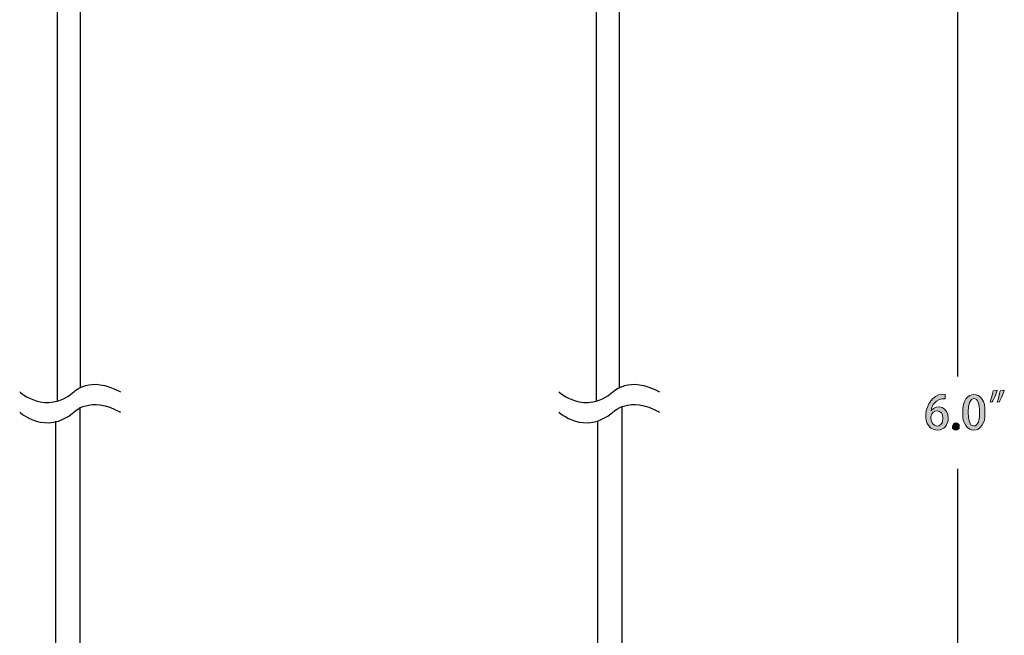
# Model space of a CAD drawing. Units: millimetres. Extents: x 888 to 2504, y -835 to 887.
# Drawn here: x 2301 to 2460, y -212 to -113 of the extents above; entities that cross this region are included whole.
import ezdxf

# ---------------------------------------------------------------- set-up
doc = ezdxf.new("R2010")
doc.units = ezdxf.units.MM
doc.header["$MEASUREMENT"] = 0
doc.layers.add('dimensions', color=7, linetype='Continuous', lineweight=0)
doc.layers.add('line art', color=7, linetype='Continuous', lineweight=0)

# ---------------------------------------------------------------- blocks, each defined once
blk = doc.blocks.new('Block_22')
at = {"layer": 'line art', "color": 7, "lineweight": 25}
for points in [[(2300.8, -172.89), (2300.8, -172.89), (2305.04, -176.73), (2309.55, -172.89), (2309.55, -172.89), (2312.14, -170.12), (2317.07, -172.89)], [(2300.8, -176.16), (2300.8, -176.16), (2305.04, -180), (2309.55, -176.16), (2309.55, -176.16), (2312.14, -173.39), (2317.07, -176.16)]]:
    blk.add_open_spline(points, degree=3, knots=[0, 0, 0, 0, 1, 1, 1, 2, 2, 2, 2], dxfattribs=at)
blk = doc.blocks.new('Block_23')
at = {"layer": 'line art', "color": 7, "lineweight": 25}
for points in [[(2387.82, -172.89), (2387.82, -172.89), (2392.06, -176.73), (2396.57, -172.89), (2396.57, -172.89), (2399.17, -170.12), (2404.1, -172.89)], [(2387.82, -176.16), (2387.82, -176.16), (2392.06, -180), (2396.57, -176.16), (2396.57, -176.16), (2399.17, -173.39), (2404.1, -176.16)]]:
    blk.add_open_spline(points, degree=3, knots=[0, 0, 0, 0, 1, 1, 1, 2, 2, 2, 2], dxfattribs=at)
blk = doc.blocks.new('Block_21')
at = {"layer": 'line art', "color": 7, "lineweight": 25}
for points in [[(2306.88, -174.39), (2306.88, -71), (2310.56, -71), (2310.56, -172.2)], [(2393.9, -174.39), (2393.9, -71), (2397.59, -71), (2397.59, -172.2)], [(2306.57, -177.6), (2306.57, -310.52), (2310.55, -310.52), (2310.55, -175.33)], [(2394.06, -177.67), (2394.06, -310.52), (2398.04, -310.52), (2398.04, -175.33)]]:
    blk.add_lwpolyline(points, dxfattribs=at)
at = {"layer": 'line art'}
for name in ['Block_22', 'Block_23']:
    blk.add_blockref(name, (0, 0), dxfattribs=at)
blk = doc.blocks.new('Block_4')
at = {"layer": 'line art'}
blk.add_blockref('Block_21', (0, 0), dxfattribs=at)
blk = doc.blocks.new('Block_57')
at = {"layer": 'dimensions', "transparency": 33554687}
h = blk.add_hatch(color=7, dxfattribs=at)
h.dxf.hatch_style = 2
edge = h.paths.add_edge_path()
edge.add_spline(control_points=[(2449.83, -177.15), (2449.95, -175.64), (2448, -175.57), (2447.9, -176.91), (2447.78, -178.71), (2449.85, -179.01), (2449.83, -177.15)], knot_values=[0, 0, 0, 0, 1, 1, 1, 2, 2, 2, 2], degree=3, periodic=0)
edge = h.paths.add_edge_path()
edge.add_spline(control_points=[(2447.93, -175.9), (2448.83, -174.75), (2450.79, -175.39), (2450.69, -177.1), (2450.69, -178.15), (2450.03, -179.08), (2448.93, -179.08), (2445.6, -178.77), (2447.1, -172.78), (2450.18, -173.29), (2450.18, -173.29), (2450.18, -173.98), (2450.18, -173.98), (2448.61, -173.98), (2448.04, -175.07), (2447.92, -175.9), (2447.92, -175.9), (2447.93, -175.9), (2447.93, -175.9)], knot_values=[0, 0, 0, 0, 1, 1, 1, 2, 2, 2, 3, 3, 3, 4, 4, 4, 5, 5, 5, 6, 6, 6, 6], degree=3, periodic=0)
h = blk.add_hatch(color=7, dxfattribs=at)
h.dxf.hatch_style = 2
edge = h.paths.add_edge_path()
edge.add_spline(control_points=[(2455.76, -176.17), (2455.76, -174.83), (2455.48, -173.97), (2454.83, -173.97), (2453.6, -173.73), (2453.57, -178.62), (2454.82, -178.39), (2455.54, -178.39), (2455.76, -177.33), (2455.76, -176.17)], knot_values=[0, 0, 0, 0, 1, 1, 1, 2, 2, 2, 3, 3, 3, 3], degree=3, periodic=0)
edge = h.paths.add_edge_path()
edge.add_spline(control_points=[(2453.02, -176.2), (2452.83, -172.34), (2456.85, -172.37), (2456.62, -176.14), (2456.83, -180.07), (2452.82, -179.98), (2453.02, -176.2)], knot_values=[0, 0, 0, 0, 1, 1, 1, 2, 2, 2, 2], degree=3, periodic=0)
h = blk.add_hatch(color=7, dxfattribs=at)
h.dxf.hatch_style = 2
edge = h.paths.add_edge_path()
edge.add_spline(control_points=[(2458.59, -174.53), (2458.78, -174.02), (2458.97, -173.3), (2459.07, -172.69), (2459.07, -172.69), (2459.74, -172.63), (2459.74, -172.63), (2459.54, -173.31), (2459.2, -174.07), (2458.94, -174.49), (2458.94, -174.49), (2458.59, -174.53), (2458.59, -174.53)], knot_values=[0, 0, 0, 0, 1, 1, 1, 2, 2, 2, 3, 3, 3, 4, 4, 4, 4], degree=3, periodic=0)
edge = h.paths.add_edge_path()
edge.add_spline(control_points=[(2457.45, -174.53), (2457.64, -174.02), (2457.83, -173.3), (2457.93, -172.69), (2457.93, -172.69), (2458.61, -172.63), (2458.61, -172.63), (2458.4, -173.31), (2458.07, -174.07), (2457.79, -174.49), (2457.79, -174.49), (2457.45, -174.53), (2457.45, -174.53)], knot_values=[0, 0, 0, 0, 1, 1, 1, 2, 2, 2, 3, 3, 3, 4, 4, 4, 4], degree=3, periodic=0)
h = blk.add_hatch(color=7, dxfattribs=at)
h.dxf.hatch_style = 2
edge = h.paths.add_edge_path()
edge.add_spline(control_points=[(2451.37, -178.49), (2451.34, -177.71), (2452.5, -177.7), (2452.47, -178.49), (2452.51, -179.27), (2451.32, -179.26), (2451.37, -178.49)], knot_values=[0, 0, 0, 0, 1, 1, 1, 2, 2, 2, 2], degree=3, periodic=0)
at = {"layer": 'dimensions'}
for points, knots in [([(2447.93, -175.9), (2448.83, -174.75), (2450.79, -175.39), (2450.69, -177.1), (2450.69, -178.15), (2450.03, -179.08), (2448.93, -179.08), (2445.6, -178.77), (2447.1, -172.78), (2450.18, -173.29), (2450.18, -173.29), (2450.18, -173.98), (2450.18, -173.98), (2448.61, -173.98), (2448.04, -175.07), (2447.92, -175.9), (2447.92, -175.9), (2447.93, -175.9), (2447.93, -175.9)], [0, 0, 0, 0, 1, 1, 1, 2, 2, 2, 3, 3, 3, 4, 4, 4, 5, 5, 5, 6, 6, 6, 6]), ([(2453.02, -176.2), (2452.83, -172.34), (2456.85, -172.37), (2456.62, -176.14), (2456.83, -180.07), (2452.82, -179.98), (2453.02, -176.2)], [0, 0, 0, 0, 1, 1, 1, 2, 2, 2, 2]), ([(2457.45, -174.53), (2457.64, -174.02), (2457.83, -173.3), (2457.93, -172.69), (2457.93, -172.69), (2458.61, -172.63), (2458.61, -172.63), (2458.4, -173.31), (2458.07, -174.07), (2457.79, -174.49), (2457.79, -174.49), (2457.45, -174.53), (2457.45, -174.53)], [0, 0, 0, 0, 1, 1, 1, 2, 2, 2, 3, 3, 3, 4, 4, 4, 4]), ([(2458.59, -174.53), (2458.78, -174.02), (2458.97, -173.3), (2459.07, -172.69), (2459.07, -172.69), (2459.74, -172.63), (2459.74, -172.63), (2459.54, -173.31), (2459.2, -174.07), (2458.94, -174.49), (2458.94, -174.49), (2458.59, -174.53), (2458.59, -174.53)], [0, 0, 0, 0, 1, 1, 1, 2, 2, 2, 3, 3, 3, 4, 4, 4, 4]), ([(2455.76, -176.17), (2455.76, -174.83), (2455.48, -173.97), (2454.83, -173.97), (2453.6, -173.73), (2453.57, -178.62), (2454.82, -178.39), (2455.54, -178.39), (2455.76, -177.33), (2455.76, -176.17)], [0, 0, 0, 0, 1, 1, 1, 2, 2, 2, 3, 3, 3, 3]), ([(2449.83, -177.15), (2449.95, -175.64), (2448, -175.57), (2447.9, -176.91), (2447.78, -178.71), (2449.85, -179.01), (2449.83, -177.15)], [0, 0, 0, 0, 1, 1, 1, 2, 2, 2, 2]), ([(2451.37, -178.49), (2451.34, -177.71), (2452.5, -177.7), (2452.47, -178.49), (2452.51, -179.27), (2451.32, -179.26), (2451.37, -178.49)], [0, 0, 0, 0, 1, 1, 1, 2, 2, 2, 2])]:
    blk.add_open_spline(points, degree=3, knots=knots, dxfattribs=at)
blk = doc.blocks.new('Block_53')
at = {"layer": 'dimensions', "color": 7, "lineweight": 25}
for p, q in [((2452.2, -59), (2452.2, -170.41)), ((2452.2, -185.33), (2452.2, -326.5))]:
    blk.add_line(p, q, dxfattribs=at)
at = {"layer": 'dimensions'}
blk.add_blockref('Block_57', (0, 0), dxfattribs=at)
blk = doc.blocks.new('Block_28')
at = {"layer": 'dimensions'}
blk.add_blockref('Block_53', (0, 0), dxfattribs=at)

msp = doc.modelspace()

# ---------------------------------------------------------------- block references
at = {"layer": 'dimensions'}
msp.add_blockref('Block_28', (0, 0), dxfattribs=at)
at = {"layer": 'line art'}
msp.add_blockref('Block_4', (0, 0), dxfattribs=at)

doc.saveas('drawing.dxf')
